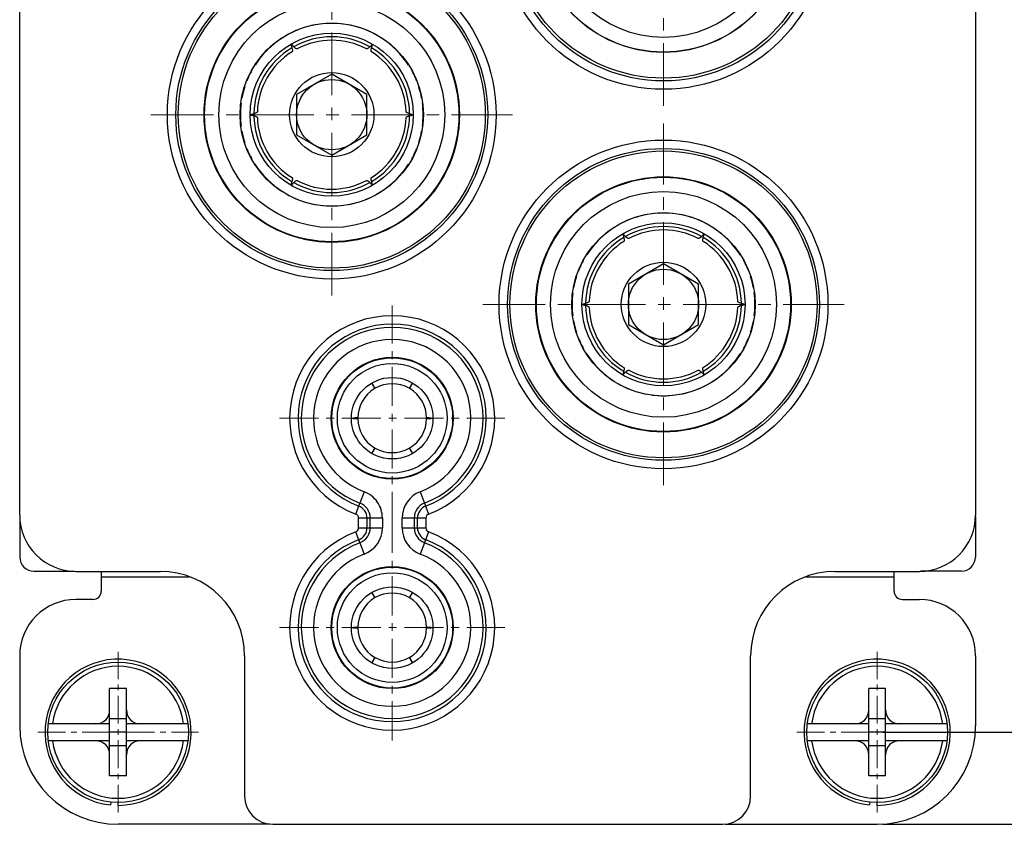
# Model space of a CAD drawing. Units: millimetres. Extents: x 3670 to 3967, y 645 to 855.
# Drawn here: x 3697 to 3732, y 734 to 763 of the extents above; entities that cross this region are included whole.
import ezdxf

# ---------------------------------------------------------------- set-up
doc = ezdxf.new("R2010")
doc.units = ezdxf.units.MM
doc.header["$LTSCALE"] = 65.395
doc.header["$PDMODE"] = 3
doc.header["$PDSIZE"] = 8
doc.linetypes.add('CENTER', pattern=[0.6, 0.375, -0.075, 0.075, -0.075])
doc.linetypes.add('CENTERX2', pattern=[4, 2.5, -0.5, 0.5, -0.5])
doc.layers.get('0').update_dxf_attribs({"linetype": 'CONTINUOUS', "lineweight": 30})
doc.layers.get('Defpoints').update_dxf_attribs({"linetype": 'CONTINUOUS'})
doc.layers.add('Cen', color=1, linetype='CENTERX2', lineweight=15)
doc.styles.add('Romans字体', font='romans.shx', dxfattribs={"width": 0.75})
doc.dimstyles.new('01', dxfattribs={"dimtxt": 2.5, "dimasz": 2.5, "dimexe": 1.2, "dimexo": 0.2, "dimgap": 0.5, "dimtad": 0, "dimdec": 1, "dimdsep": 46, "dimtxsty": 'Romans字体', "dimcen": 0, "dimclrd": 1, "dimclre": 6, "dimclrt": 4, "dimazin": 2, "dimtfac": 1, "dimtdec": 1, "dimtofl": 0, "dimtmove": 0, "dimatfit": 3, "dimfxl": 1, "dimtolj": 1, "dimtzin": 0, "dimarcsym": 0})

# ---------------------------------------------------------------- blocks, each defined once
blk = doc.blocks.new('*D6')
at = {"color": 6, "linetype": 'CENTER', "lineweight": -2}
for p, q in [((3727.439, 795.077), (3740.18, 795.077)), ((3727.439, 737.627), (3740.18, 737.627))]:
    blk.add_line(p, q, dxfattribs=at)
at = {"color": 1, "linetype": 'CENTER', "lineweight": -2}
for p, q in [((3738.98, 792.577), (3738.98, 768.37)), ((3738.98, 740.127), (3738.98, 764.334))]:
    blk.add_line(p, q, dxfattribs=at)
at = {"color": 1, "linetype": 'CENTER'}
for points in [[(3738.563, 792.577), (3739.397, 792.577), (3738.98, 795.077)], [(3738.563, 740.127), (3739.397, 740.127), (3738.98, 737.627)]]:
    blk.add_solid(points, dxfattribs=at)
at = {"layer": 'Defpoints', "color": 0, "linetype": 'CENTER'}
for p in [(3727.239, 795.077), (3727.239, 737.627), (3738.98, 737.627)]:
    blk.add_point(p, dxfattribs=at)
at = {"color": 4, "linetype": 'CENTER', "insert": (3738.98, 766.352), "char_height": 2.5, "attachment_point": 5, "rotation": 90, "style": 'Romans字体'}
blk.add_mtext('\\A1;57', dxfattribs=at)
blk = doc.blocks.new('*D7')
at = {"color": 6, "linetype": 'CENTER', "lineweight": -2}
for p, q in [((3727.439, 798.352), (3746.717, 798.352)), ((3727.439, 734.352), (3746.717, 734.352))]:
    blk.add_line(p, q, dxfattribs=at)
at = {"color": 1, "linetype": 'CENTER', "lineweight": -2}
for p, q in [((3745.517, 795.852), (3745.517, 768.37)), ((3745.517, 736.852), (3745.517, 764.334))]:
    blk.add_line(p, q, dxfattribs=at)
at = {"color": 1, "linetype": 'CENTER'}
for points in [[(3745.101, 795.852), (3745.934, 795.852), (3745.517, 798.352)], [(3745.101, 736.852), (3745.934, 736.852), (3745.517, 734.352)]]:
    blk.add_solid(points, dxfattribs=at)
at = {"layer": 'Defpoints', "color": 0, "linetype": 'CENTER'}
for p in [(3727.239, 798.352), (3727.239, 734.352), (3745.517, 734.352)]:
    blk.add_point(p, dxfattribs=at)
at = {"color": 4, "linetype": 'CENTER', "insert": (3745.517, 766.352), "char_height": 2.5, "attachment_point": 5, "rotation": 90, "style": 'Romans字体'}
blk.add_mtext('\\A1;64', dxfattribs=at)

msp = doc.modelspace()

# ---------------------------------------------------------------- linework, layer by layer
at = {"color": 7, "linetype": 'Continuous'}
for p, q in [((3696.739, 745.352), (3696.739, 787.352)), ((3730.739, 787.352), (3730.739, 745.352)), ((3706.453, 762.051), (3706.389, 762.114)), ((3706.389, 762.114), (3706.423, 761.983)), ((3709.289, 762.114), (3709.225, 762.051)), ((3709.255, 761.983), (3709.289, 762.114)), ((3706.485, 762.019), (3706.453, 762.051)), ((3709.225, 762.051), (3709.193, 762.019)), ((3707.839, 761.046), (3706.589, 760.324)), ((3709.089, 760.324), (3707.839, 761.046)), ((3706.589, 760.324), (3706.589, 758.881)), ((3709.089, 758.881), (3709.089, 760.324)), ((3705.026, 759.626), (3704.939, 759.602)), ((3704.939, 759.602), (3705.026, 759.578)), ((3705.069, 759.638), (3705.026, 759.626)), ((3705.026, 759.578), (3705.069, 759.567)), ((3710.652, 759.626), (3710.609, 759.638)), ((3710.609, 759.567), (3710.652, 759.578)), ((3710.739, 759.602), (3710.652, 759.626)), ((3710.652, 759.578), (3710.739, 759.602)), ((3706.589, 758.881), (3707.839, 758.159)), ((3707.839, 758.159), (3709.089, 758.881)), ((3706.423, 757.222), (3706.389, 757.091)), ((3709.289, 757.091), (3709.255, 757.222)), ((3706.389, 757.091), (3706.453, 757.154)), ((3706.453, 757.154), (3706.485, 757.186)), ((3709.193, 757.186), (3709.225, 757.154)), ((3709.225, 757.154), (3709.289, 757.091)), ((3718.253, 755.301), (3718.189, 755.364)), ((3718.189, 755.364), (3718.223, 755.233)), ((3718.285, 755.269), (3718.253, 755.301)), ((3721.025, 755.301), (3720.993, 755.269)), ((3721.089, 755.364), (3721.025, 755.301)), ((3721.055, 755.233), (3721.089, 755.364)), ((3719.639, 754.296), (3718.389, 753.574)), ((3720.889, 753.574), (3719.639, 754.296)), ((3718.389, 753.574), (3718.389, 752.131)), ((3720.889, 752.131), (3720.889, 753.574)), ((3716.826, 752.876), (3716.739, 752.852)), ((3716.739, 752.852), (3716.826, 752.828)), ((3716.869, 752.888), (3716.826, 752.876)), ((3716.826, 752.828), (3716.869, 752.817)), ((3722.452, 752.876), (3722.409, 752.888)), ((3722.409, 752.817), (3722.452, 752.828)), ((3722.539, 752.852), (3722.452, 752.876)), ((3722.452, 752.828), (3722.539, 752.852)), ((3718.389, 752.131), (3719.639, 751.409)), ((3719.639, 751.409), (3720.889, 752.131)), ((3718.223, 750.472), (3718.189, 750.341)), ((3718.189, 750.341), (3718.253, 750.404)), ((3718.253, 750.404), (3718.285, 750.436)), ((3720.993, 750.436), (3721.025, 750.404)), ((3721.025, 750.404), (3721.089, 750.341)), ((3721.089, 750.341), (3721.055, 750.472)), ((3708.989, 746.187), (3708.841, 745.782)), ((3710.986, 746.186), (3711.137, 745.782)), ((3708.693, 745.393), (3708.841, 745.782)), ((3711.137, 745.782), (3711.285, 745.393)), ((3696.745, 745.306), (3696.745, 743.858)), ((3730.733, 745.306), (3730.733, 743.858)), ((3709.639, 745.25), (3708.791, 745.25)), ((3708.791, 744.904), (3708.791, 745.25)), ((3709.091, 745.25), (3709.091, 744.904)), ((3709.207, 744.904), (3709.207, 745.25)), ((3709.639, 745.25), (3709.639, 744.904)), ((3711.186, 745.25), (3710.339, 745.25)), ((3710.339, 744.904), (3710.339, 745.25)), ((3710.77, 745.25), (3710.77, 744.904)), ((3710.886, 744.904), (3710.886, 745.25)), ((3711.186, 745.25), (3711.186, 744.904)), ((3708.841, 744.373), (3708.693, 744.762)), ((3708.791, 744.904), (3709.639, 744.904)), ((3710.339, 744.904), (3711.186, 744.904)), ((3711.285, 744.762), (3711.137, 744.373)), ((3708.841, 744.373), (3708.992, 743.969)), ((3711.137, 744.373), (3710.986, 743.969)), ((3697.245, 743.358), (3698.693, 743.358)), ((3698.739, 743.352), (3701.739, 743.352)), ((3699.639, 743.352), (3699.639, 742.652)), ((3725.739, 743.352), (3728.739, 743.352)), ((3727.839, 742.652), (3727.839, 743.352)), ((3730.233, 743.358), (3728.785, 743.358)), ((3702.763, 743.152), (3699.639, 743.152)), ((3727.839, 743.152), (3724.715, 743.152)), ((3699.339, 742.352), (3698.739, 742.352)), ((3728.139, 742.352), (3728.739, 742.352)), ((3696.739, 740.352), (3696.739, 737.852)), ((3704.739, 740.352), (3704.739, 735.352)), ((3722.739, 735.352), (3722.739, 740.352)), ((3730.739, 740.352), (3730.739, 737.852)), ((3700.539, 739.179), (3699.939, 739.179)), ((3699.939, 736.075), (3699.939, 739.179)), ((3700.539, 736.075), (3700.539, 739.179)), ((3727.539, 739.179), (3726.939, 739.179)), ((3726.939, 736.075), (3726.939, 739.179)), ((3727.539, 736.075), (3727.539, 739.179)), ((3699.939, 737.927), (3697.757, 737.927)), ((3700.539, 738.107), (3699.939, 738.107)), ((3702.721, 737.927), (3700.539, 737.927)), ((3726.939, 737.927), (3724.757, 737.927)), ((3727.539, 738.107), (3726.939, 738.107)), ((3729.721, 737.927), (3727.539, 737.927)), ((3700.539, 737.627), (3699.939, 737.627)), ((3727.539, 737.627), (3726.939, 737.627)), ((3699.939, 737.327), (3697.757, 737.327)), ((3702.721, 737.327), (3700.539, 737.327)), ((3726.939, 737.327), (3724.757, 737.327)), ((3729.721, 737.327), (3727.539, 737.327)), ((3700.539, 737.147), (3699.939, 737.147)), ((3727.539, 737.147), (3726.939, 737.147)), ((3700.539, 736.075), (3699.939, 736.075)), ((3727.539, 736.075), (3726.939, 736.075)), ((3699.982, 735.141), (3699.972, 735.041)), ((3700.239, 735.027), (3700.239, 735.127)), ((3726.982, 735.141), (3726.972, 735.041)), ((3727.239, 735.027), (3727.239, 735.127)), ((3705.639, 734.352), (3700.239, 734.352)), ((3705.739, 734.352), (3721.739, 734.352)), ((3721.839, 734.352), (3727.239, 734.352))]:
    msp.add_line(p, q, dxfattribs=at)
for centre, radius in [((3719.639, 766.352), 5.847), ((3719.639, 766.352), 5.547), ((3719.639, 766.352), 5.449), ((3719.639, 766.352), 4.531), ((3719.639, 766.352), 4.522), ((3719.639, 766.352), 4), ((3707.839, 759.602), 5.847), ((3707.839, 759.602), 5.547), ((3707.839, 759.602), 5.46), ((3707.839, 759.602), 4.542), ((3707.839, 759.602), 4.522), ((3707.839, 759.602), 4.017), ((3707.839, 759.602), 3.26), ((3707.839, 759.602), 2.9), ((3707.839, 759.602), 1.5), ((3707.839, 759.602), 1.25), ((3719.639, 752.852), 5.847), ((3719.639, 752.852), 5.547), ((3719.639, 752.852), 5.46), ((3719.639, 752.852), 4.542), ((3719.639, 752.852), 4.522), ((3719.639, 752.852), 4.017), ((3719.639, 752.852), 3.26), ((3719.639, 752.852), 2.9), ((3719.639, 752.852), 1.5), ((3719.639, 752.852), 1.25), ((3709.989, 748.802), 2.17), ((3709.989, 748.802), 2.15), ((3709.989, 748.802), 1.95), ((3709.989, 748.802), 1.45), ((3709.989, 741.352), 2.17), ((3709.989, 741.352), 2.15), ((3709.989, 741.352), 1.95), ((3709.989, 741.352), 1.45), ((3700.239, 737.627), 2.5), ((3727.239, 737.627), 2.5)]:
    msp.add_circle(centre, radius, dxfattribs=at)
for centre, radius, start, end in [((3707.839, 759.602), 3.25, 100.3711, 107.6491), ((3707.839, 759.602), 3.25, 82.7355, 97.4879), ((3707.839, 759.602), 3.25, 72.2556, 79.4872), ((3707.839, 759.602), 3.25, 111.6538, 147.13), ((3707.839, 759.602), 3.25, 60, 68.1974), ((3707.839, 759.602), 2.77, 60.7394, 119.2606), ((3707.839, 759.602), 2.649, 62.2529, 117.7469), ((3707.839, 759.602), 3.25, 32.7143, 57.2515), ((3707.839, 759.602), 2.77, 120.7394, 179.2606), ((3707.839, 759.602), 2.649, 122.2529, 177.7469), ((3707.839, 759.602), 2.649, 2.2529, 57.7469), ((3707.839, 759.602), 2.77, 0.7394, 59.2606), ((3707.839, 759.602), 3.25, 151.0312, 158.1616), ((3707.839, 759.602), 3.25, 21.7399, 28.9226), ((3707.839, 759.602), 3.25, 162.3234, 169.5096), ((3707.839, 759.602), 3.25, 10.4581, 17.7094), ((3707.839, 759.602), 3.25, 172.8346, 187.2953), ((3707.839, 759.602), 3.25, 352.8344, 7.2955), ((3707.839, 759.602), 2.77, 180.7394, 239.2606), ((3707.839, 759.602), 2.649, 182.2529, 237.7469), ((3707.839, 759.602), 2.649, 302.2529, 357.7469), ((3707.839, 759.602), 2.77, 300.7394, 359.2606), ((3707.839, 759.602), 3.25, 190.4582, 197.7093), ((3707.839, 759.602), 3.25, 342.3233, 349.5096), ((3707.839, 759.602), 3.25, 201.7399, 208.9226), ((3707.839, 759.602), 3.25, 331.0312, 338.1617), ((3707.839, 759.602), 3.25, 212.7144, 237.2514), ((3707.839, 759.602), 3.25, 291.6538, 327.1301), ((3707.839, 759.602), 2.649, 242.2529, 297.7469), ((3707.839, 759.602), 2.77, 240.7394, 299.2606), ((3707.839, 759.602), 3.25, 240, 248.1974), ((3707.839, 759.602), 3.25, 252.2557, 259.4872), ((3707.839, 759.602), 3.25, 280.3711, 287.6491), ((3707.839, 759.602), 3.25, 262.7355, 277.4879), ((3719.639, 752.852), 3.25, 111.6538, 147.1301), ((3719.639, 752.852), 3.25, 100.3711, 107.6491), ((3719.639, 752.852), 3.25, 82.7355, 97.4879), ((3719.639, 752.852), 3.25, 72.2556, 79.4872), ((3719.639, 752.852), 3.25, 60, 68.1974), ((3719.639, 752.852), 2.77, 60.7394, 119.2606), ((3719.639, 752.852), 2.649, 62.2529, 117.7469), ((3719.639, 752.852), 3.25, 32.7143, 57.2514), ((3719.639, 752.852), 2.77, 120.7394, 179.2606), ((3719.639, 752.852), 2.649, 122.2529, 177.7469), ((3719.639, 752.852), 2.649, 2.2529, 57.7469), ((3719.639, 752.852), 2.77, 0.7394, 59.2606), ((3719.639, 752.852), 3.25, 151.0312, 158.1617), ((3719.639, 752.852), 3.25, 21.7399, 28.9226), ((3719.639, 752.852), 3.25, 162.3233, 169.5096), ((3719.639, 752.852), 3.25, 10.4582, 17.7094), ((3719.639, 752.852), 3.25, 172.8345, 187.2954), ((3719.639, 752.852), 3.25, 352.8345, 7.2954), ((3719.639, 752.852), 2.77, 180.7394, 239.2606), ((3719.639, 752.852), 2.649, 182.2529, 237.7469), ((3719.639, 752.852), 2.649, 302.2529, 357.7469), ((3719.639, 752.852), 2.77, 300.7394, 359.2606), ((3709.989, 748.802), 3.647, 290.8096, 249.1864), ((3709.989, 748.802), 3.347, 290.8096, 249.1904), ((3709.989, 748.802), 3.232, 290.8096, 249.1904), ((3719.639, 752.852), 3.25, 190.4582, 197.7094), ((3719.639, 752.852), 3.25, 342.3233, 349.5096), ((3709.989, 748.802), 2.8, 290.8596, 249.0155), ((3719.639, 752.852), 3.25, 201.7399, 208.9226), ((3719.639, 752.852), 3.25, 331.0312, 338.1617), ((3719.639, 752.852), 3.25, 212.7143, 237.2514), ((3719.639, 752.852), 3.25, 291.6538, 327.1301), ((3719.639, 752.852), 2.77, 240.7394, 299.2606), ((3719.639, 752.852), 2.649, 242.2529, 297.7469), ((3709.989, 748.802), 1.225, 120.6379, 179.3621), ((3709.989, 748.802), 1.225, 60.6379, 119.3621), ((3709.989, 748.802), 1.225, 0.6379, 59.362), ((3719.639, 752.852), 3.25, 240, 248.1974), ((3719.639, 752.852), 3.25, 252.2556, 259.4872), ((3719.639, 752.852), 3.25, 262.7355, 277.4879), ((3719.639, 752.852), 3.25, 280.3711, 287.6491), ((3708.483, 756.611), 7.803, 270.4194, 270.9642), ((3708.477, 740.553), 8.244, 89.0506, 89.5661), ((3709.989, 748.802), 1.225, 180.6379, 239.362), ((3709.989, 748.802), 1.225, 300.6379, 359.3621), ((3711.501, 757.051), 8.244, 269.0506, 269.5661), ((3711.495, 740.994), 7.803, 90.4194, 90.9642), ((3709.989, 748.802), 1.225, 240.6379, 299.3621), ((3711.339, 745.25), 1, 110.6694, 180), ((3708.639, 745.25), 0.453, 0, 69.1904), ((3708.639, 745.25), 0.568, 0, 69.1904), ((3711.339, 745.25), 0.568, 110.8096, 180), ((3711.339, 745.25), 0.453, 110.8096, 180), ((3698.739, 745.352), 2, 180, 270), ((3708.639, 745.25), 0.153, 0, 69.2861), ((3711.339, 745.25), 0.153, 110.8096, 180), ((3728.739, 745.352), 2, 270, 0), ((3709.989, 741.352), 3.647, 110.8136, 69.1904), ((3708.639, 744.904), 0.153, 290.7138, 0), ((3708.639, 744.904), 0.453, 290.8096, 0), ((3708.639, 744.904), 0.568, 290.8096, 0), ((3708.639, 744.904), 1, 290.6665, 0), ((3711.339, 744.904), 1, 180, 249.3325), ((3711.339, 744.904), 0.568, 180, 249.1904), ((3711.339, 744.904), 0.453, 180, 249.1904), ((3711.339, 744.904), 0.153, 180, 249.1904), ((3709.989, 741.352), 3.347, 110.8096, 69.1904), ((3709.989, 741.352), 3.232, 110.8096, 69.1904), ((3709.989, 741.352), 2.8, 110.8607, 69.1397), ((3697.245, 743.858), 0.5, 180.0035, 269.9971), ((3730.233, 743.858), 0.5, 270.0035, 359.9965), ((3701.739, 740.352), 3, 0, 89.9999), ((3725.739, 740.352), 3, 90, 179.9999), ((3699.339, 742.652), 0.3, 270, 0), ((3709.989, 741.352), 1.225, 60.6379, 119.3621), ((3728.139, 742.652), 0.3, 180, 270), ((3698.739, 740.352), 2, 90, 180), ((3709.989, 741.352), 1.225, 120.6379, 179.3621), ((3709.989, 741.352), 1.225, 0.6379, 59.362), ((3728.739, 740.352), 2, 0, 90), ((3708.483, 749.161), 7.803, 270.4194, 270.9642), ((3708.477, 733.103), 8.244, 89.0506, 89.5661), ((3709.989, 741.352), 1.225, 180.6379, 239.362), ((3709.989, 741.352), 1.225, 300.6379, 359.3621), ((3711.501, 749.601), 8.244, 269.0506, 269.5661), ((3711.495, 733.544), 7.803, 90.4194, 90.9642), ((3700.239, 737.627), 2.6, 270, 264.0984), ((3709.989, 741.352), 1.225, 240.6379, 299.3621), ((3727.239, 737.627), 2.6, 270, 264.0984), ((3700.239, 737.627), 2.35, 7.3344, 172.6656), ((3727.239, 737.627), 2.35, 7.3344, 172.6656), ((3700.239, 737.852), 3.5, 180, 270), ((3727.239, 737.852), 3.5, 270, 0), ((3700.239, 737.627), 2.35, 187.3344, 352.6656), ((3727.239, 737.627), 2.35, 187.3344, 352.6656), ((3705.739, 735.352), 1, 180, 270), ((3721.739, 735.352), 1, 270, 0)]:
    msp.add_arc(centre, radius, start, end, dxfattribs=at)
for centre, major_axis in [((3699.334, 738.532), (0.463, -0.463)), ((3701.144, 738.532), (-0.463, -0.463)), ((3726.334, 738.532), (0.463, -0.463)), ((3728.144, 738.532), (-0.463, -0.463)), ((3699.334, 736.722), (0.463, 0.463)), ((3701.144, 736.722), (-0.463, 0.463)), ((3726.334, 736.722), (0.463, 0.463)), ((3728.144, 736.722), (-0.463, 0.463))]:
    msp.add_ellipse(centre, major_axis=major_axis, ratio=0.839132, start_param=-0.698151, end_param=0.698151, dxfattribs=at)
for points, knots in [([(3706.423, 761.983), (3706.428, 761.965), (3706.435, 761.934), (3706.44, 761.896), (3706.439, 761.872), (3706.436, 761.857), (3706.431, 761.846), (3706.425, 761.843)], [0, 0, 0, 0, 0.38018, 0.667438, 0.777638, 0.867455, 1, 1, 1, 1]), ([(3706.605, 761.947), (3706.6, 761.944), (3706.588, 761.944), (3706.573, 761.95), (3706.552, 761.961), (3706.522, 761.984), (3706.498, 762.006), (3706.485, 762.019)], [0, 0, 0, 0, 0.13254, 0.222345, 0.332542, 0.619805, 1, 1, 1, 1]), ([(3709.193, 762.019), (3709.18, 762.006), (3709.156, 761.984), (3709.126, 761.961), (3709.105, 761.95), (3709.09, 761.944), (3709.078, 761.944), (3709.072, 761.947)], [0, 0, 0, 0, 0.38018, 0.667438, 0.777638, 0.867455, 1, 1, 1, 1]), ([(3709.253, 761.843), (3709.247, 761.846), (3709.241, 761.857), (3709.239, 761.872), (3709.238, 761.896), (3709.243, 761.934), (3709.25, 761.965), (3709.255, 761.983)], [0, 0, 0, 0, 0.13254, 0.222345, 0.332542, 0.619805, 1, 1, 1, 1]), ([(3705.192, 759.706), (3705.191, 759.7), (3705.185, 759.69), (3705.173, 759.68), (3705.153, 759.667), (3705.118, 759.652), (3705.087, 759.643), (3705.069, 759.638)], [0, 0, 0, 0, 0.13254, 0.222345, 0.332542, 0.619805, 1, 1, 1, 1]), ([(3710.609, 759.638), (3710.591, 759.643), (3710.56, 759.652), (3710.525, 759.667), (3710.505, 759.68), (3710.492, 759.69), (3710.486, 759.7), (3710.486, 759.706)], [0, 0, 0, 0, 0.38018, 0.667438, 0.777638, 0.867455, 1, 1, 1, 1]), ([(3705.069, 759.567), (3705.087, 759.562), (3705.118, 759.552), (3705.153, 759.538), (3705.173, 759.525), (3705.185, 759.515), (3705.191, 759.505), (3705.192, 759.498)], [0, 0, 0, 0, 0.38018, 0.667437, 0.777638, 0.867455, 1, 1, 1, 1]), ([(3710.486, 759.498), (3710.486, 759.505), (3710.492, 759.515), (3710.505, 759.525), (3710.525, 759.538), (3710.56, 759.552), (3710.591, 759.562), (3710.609, 759.567)], [0, 0, 0, 0, 0.13254, 0.222345, 0.332542, 0.619805, 1, 1, 1, 1]), ([(3706.425, 757.362), (3706.431, 757.358), (3706.436, 757.348), (3706.439, 757.332), (3706.44, 757.309), (3706.435, 757.271), (3706.428, 757.239), (3706.423, 757.222)], [0, 0, 0, 0, 0.13254, 0.222345, 0.332542, 0.619805, 1, 1, 1, 1]), ([(3706.485, 757.186), (3706.498, 757.199), (3706.522, 757.221), (3706.552, 757.244), (3706.573, 757.255), (3706.588, 757.261), (3706.6, 757.261), (3706.605, 757.258)], [0, 0, 0, 0, 0.38018, 0.667437, 0.777638, 0.867455, 1, 1, 1, 1]), ([(3709.072, 757.258), (3709.078, 757.261), (3709.09, 757.261), (3709.105, 757.255), (3709.126, 757.244), (3709.156, 757.221), (3709.18, 757.199), (3709.193, 757.186)], [0, 0, 0, 0, 0.13254, 0.222345, 0.332542, 0.619805, 1, 1, 1, 1]), ([(3709.255, 757.222), (3709.25, 757.239), (3709.243, 757.271), (3709.238, 757.309), (3709.239, 757.332), (3709.241, 757.348), (3709.247, 757.358), (3709.253, 757.362)], [0, 0, 0, 0, 0.38018, 0.667437, 0.777638, 0.867455, 1, 1, 1, 1]), ([(3718.223, 755.233), (3718.228, 755.215), (3718.235, 755.184), (3718.24, 755.146), (3718.239, 755.122), (3718.236, 755.107), (3718.231, 755.096), (3718.225, 755.093)], [0, 0, 0, 0, 0.38018, 0.667438, 0.777638, 0.867455, 1, 1, 1, 1]), ([(3718.405, 755.197), (3718.4, 755.194), (3718.388, 755.194), (3718.373, 755.2), (3718.352, 755.211), (3718.322, 755.234), (3718.298, 755.256), (3718.285, 755.269)], [0, 0, 0, 0, 0.13254, 0.222345, 0.332542, 0.619805, 1, 1, 1, 1]), ([(3720.993, 755.269), (3720.98, 755.256), (3720.956, 755.234), (3720.926, 755.211), (3720.905, 755.2), (3720.89, 755.194), (3720.878, 755.194), (3720.872, 755.197)], [0, 0, 0, 0, 0.38018, 0.667438, 0.777638, 0.867455, 1, 1, 1, 1]), ([(3721.053, 755.093), (3721.047, 755.096), (3721.041, 755.107), (3721.039, 755.122), (3721.038, 755.146), (3721.043, 755.184), (3721.05, 755.215), (3721.055, 755.233)], [0, 0, 0, 0, 0.13254, 0.222345, 0.332542, 0.619805, 1, 1, 1, 1]), ([(3716.992, 752.956), (3716.991, 752.95), (3716.985, 752.94), (3716.973, 752.93), (3716.953, 752.917), (3716.918, 752.902), (3716.887, 752.893), (3716.869, 752.888)], [0, 0, 0, 0, 0.13254, 0.222345, 0.332542, 0.619805, 1, 1, 1, 1]), ([(3716.869, 752.817), (3716.887, 752.812), (3716.918, 752.802), (3716.953, 752.788), (3716.973, 752.775), (3716.985, 752.765), (3716.991, 752.755), (3716.992, 752.748)], [0, 0, 0, 0, 0.38018, 0.667437, 0.777638, 0.867455, 1, 1, 1, 1]), ([(3722.409, 752.888), (3722.391, 752.893), (3722.36, 752.902), (3722.325, 752.917), (3722.305, 752.93), (3722.292, 752.94), (3722.286, 752.95), (3722.286, 752.956)], [0, 0, 0, 0, 0.38018, 0.667438, 0.777638, 0.867455, 1, 1, 1, 1]), ([(3722.286, 752.748), (3722.286, 752.755), (3722.292, 752.765), (3722.305, 752.775), (3722.325, 752.788), (3722.36, 752.802), (3722.391, 752.812), (3722.409, 752.817)], [0, 0, 0, 0, 0.13254, 0.222345, 0.332542, 0.619805, 1, 1, 1, 1]), ([(3718.225, 750.612), (3718.231, 750.608), (3718.236, 750.598), (3718.239, 750.582), (3718.24, 750.559), (3718.235, 750.521), (3718.228, 750.489), (3718.223, 750.472)], [0, 0, 0, 0, 0.13254, 0.222345, 0.332542, 0.619805, 1, 1, 1, 1]), ([(3721.055, 750.472), (3721.05, 750.489), (3721.043, 750.521), (3721.038, 750.559), (3721.039, 750.582), (3721.041, 750.598), (3721.047, 750.608), (3721.053, 750.612)], [0, 0, 0, 0, 0.38018, 0.667437, 0.777638, 0.867455, 1, 1, 1, 1]), ([(3718.285, 750.436), (3718.298, 750.449), (3718.322, 750.471), (3718.352, 750.494), (3718.373, 750.505), (3718.388, 750.511), (3718.4, 750.511), (3718.405, 750.508)], [0, 0, 0, 0, 0.38018, 0.667437, 0.777638, 0.867455, 1, 1, 1, 1]), ([(3720.872, 750.508), (3720.878, 750.511), (3720.89, 750.511), (3720.905, 750.505), (3720.926, 750.494), (3720.956, 750.471), (3720.98, 750.449), (3720.993, 750.436)], [0, 0, 0, 0, 0.13254, 0.222345, 0.332542, 0.619805, 1, 1, 1, 1]), ([(3709.26, 750.055), (3709.268, 750.041), (3709.282, 750.015), (3709.303, 749.978), (3709.321, 749.944), (3709.335, 749.919), (3709.344, 749.901), (3709.35, 749.89), (3709.355, 749.88), (3709.359, 749.872), (3709.362, 749.866), (3709.364, 749.861), (3709.365, 749.858), (3709.365, 749.856), (3709.365, 749.856)], [0, 0, 0, 0, 0.207047, 0.399315, 0.571757, 0.719655, 0.783146, 0.839067, 0.887042, 0.926788, 0.958036, 0.980591, 0.994439, 1, 1, 1, 1]), ([(3709.381, 749.878), (3709.375, 749.886), (3709.361, 749.908), (3709.336, 749.948), (3709.304, 750), (3709.281, 750.039), (3709.269, 750.06)], [0, 0, 0, 0, 0.14156, 0.366441, 0.65929, 1, 1, 1, 1]), ([(3709.388, 749.87), (3709.388, 749.87), (3709.387, 749.87), (3709.386, 749.872), (3709.384, 749.874), (3709.382, 749.876), (3709.381, 749.878)], [0, 0, 0, 0, 0.081664, 0.271057, 0.57688, 1, 1, 1, 1]), ([(3710.597, 749.878), (3710.596, 749.876), (3710.594, 749.874), (3710.592, 749.872), (3710.591, 749.87), (3710.59, 749.87), (3710.59, 749.87)], [0, 0, 0, 0, 0.423122, 0.728946, 0.918338, 1, 1, 1, 1]), ([(3710.709, 750.06), (3710.697, 750.039), (3710.674, 750), (3710.642, 749.948), (3710.617, 749.908), (3710.603, 749.886), (3710.597, 749.878)], [0, 0, 0, 0, 0.340706, 0.633553, 0.858435, 1, 1, 1, 1]), ([(3710.613, 749.856), (3710.613, 749.856), (3710.613, 749.858), (3710.614, 749.861), (3710.616, 749.866), (3710.619, 749.872), (3710.623, 749.88), (3710.628, 749.89), (3710.633, 749.901), (3710.643, 749.919), (3710.656, 749.944), (3710.675, 749.978), (3710.696, 750.015), (3710.71, 750.041), (3710.718, 750.055)], [0, 0, 0, 0, 0.005561, 0.019409, 0.041964, 0.073212, 0.112958, 0.160933, 0.216854, 0.280345, 0.428243, 0.600684, 0.792953, 1, 1, 1, 1]), ([(3708.764, 748.816), (3708.764, 748.816), (3708.763, 748.815), (3708.761, 748.815), (3708.758, 748.814), (3708.753, 748.814), (3708.748, 748.813), (3708.738, 748.812), (3708.722, 748.811), (3708.701, 748.81), (3708.675, 748.81), (3708.645, 748.809), (3708.625, 748.808), (3708.614, 748.808)], [0, 0, 0, 0, 0.00576, 0.019097, 0.040628, 0.070416, 0.108419, 0.15447, 0.269903, 0.41489, 0.586907, 0.783097, 1, 1, 1, 1]), ([(3708.614, 748.796), (3708.625, 748.796), (3708.645, 748.796), (3708.675, 748.795), (3708.701, 748.794), (3708.722, 748.793), (3708.738, 748.792), (3708.748, 748.792), (3708.753, 748.791), (3708.758, 748.79), (3708.761, 748.79), (3708.763, 748.789), (3708.764, 748.789), (3708.764, 748.789)], [0, 0, 0, 0, 0.216899, 0.413087, 0.585104, 0.730093, 0.845528, 0.89158, 0.929583, 0.959372, 0.980903, 0.99424, 1, 1, 1, 1]), ([(3711.364, 748.808), (3711.353, 748.808), (3711.332, 748.809), (3711.303, 748.81), (3711.277, 748.81), (3711.255, 748.811), (3711.24, 748.812), (3711.23, 748.813), (3711.224, 748.814), (3711.22, 748.814), (3711.217, 748.815), (3711.215, 748.815), (3711.214, 748.816), (3711.214, 748.816)], [0, 0, 0, 0, 0.216899, 0.413087, 0.585104, 0.730093, 0.845527, 0.89158, 0.929583, 0.959372, 0.980903, 0.99424, 1, 1, 1, 1]), ([(3711.214, 748.789), (3711.214, 748.789), (3711.215, 748.789), (3711.217, 748.79), (3711.22, 748.79), (3711.224, 748.791), (3711.23, 748.792), (3711.24, 748.792), (3711.255, 748.793), (3711.277, 748.794), (3711.303, 748.795), (3711.332, 748.796), (3711.353, 748.796), (3711.364, 748.796)], [0, 0, 0, 0, 0.00576, 0.019097, 0.040628, 0.070416, 0.108419, 0.15447, 0.269903, 0.41489, 0.586907, 0.783097, 1, 1, 1, 1]), ([(3709.365, 747.748), (3709.365, 747.748), (3709.365, 747.746), (3709.364, 747.744), (3709.362, 747.739), (3709.359, 747.732), (3709.355, 747.724), (3709.35, 747.715), (3709.344, 747.704), (3709.335, 747.686), (3709.321, 747.66), (3709.303, 747.627), (3709.282, 747.589), (3709.268, 747.563), (3709.26, 747.55)], [0, 0, 0, 0, 0.005561, 0.019409, 0.041964, 0.073212, 0.112958, 0.160933, 0.216855, 0.280345, 0.428243, 0.600684, 0.792953, 1, 1, 1, 1]), ([(3709.381, 747.727), (3709.382, 747.728), (3709.384, 747.73), (3709.386, 747.733), (3709.387, 747.734), (3709.388, 747.735), (3709.388, 747.735)], [0, 0, 0, 0, 0.423122, 0.728946, 0.918338, 1, 1, 1, 1]), ([(3710.59, 747.735), (3710.59, 747.735), (3710.591, 747.734), (3710.592, 747.733), (3710.594, 747.73), (3710.596, 747.728), (3710.597, 747.727)], [0, 0, 0, 0, 0.081664, 0.271057, 0.57688, 1, 1, 1, 1]), ([(3710.718, 747.55), (3710.71, 747.563), (3710.696, 747.589), (3710.675, 747.627), (3710.656, 747.66), (3710.643, 747.686), (3710.633, 747.704), (3710.628, 747.715), (3710.623, 747.724), (3710.619, 747.732), (3710.616, 747.739), (3710.614, 747.744), (3710.613, 747.746), (3710.613, 747.748), (3710.613, 747.748)], [0, 0, 0, 0, 0.207047, 0.399315, 0.571757, 0.719655, 0.783146, 0.839067, 0.887042, 0.926788, 0.958036, 0.980591, 0.994439, 1, 1, 1, 1]), ([(3709.269, 747.545), (3709.281, 747.566), (3709.304, 747.605), (3709.336, 747.657), (3709.361, 747.697), (3709.375, 747.719), (3709.381, 747.727)], [0, 0, 0, 0, 0.340706, 0.633553, 0.858435, 1, 1, 1, 1]), ([(3710.597, 747.727), (3710.603, 747.719), (3710.617, 747.697), (3710.642, 747.657), (3710.674, 747.605), (3710.697, 747.566), (3710.709, 747.545)], [0, 0, 0, 0, 0.14156, 0.366441, 0.65929, 1, 1, 1, 1]), ([(3709.639, 745.25), (3709.639, 745.351), (3709.608, 745.554), (3709.472, 745.83), (3709.261, 746.053), (3709.081, 746.153), (3708.986, 746.188)], [0, 0, 0, 0, 0.250004, 0.499989, 0.749978, 1, 1, 1, 1]), ([(3709.26, 742.605), (3709.268, 742.591), (3709.282, 742.565), (3709.303, 742.528), (3709.321, 742.494), (3709.335, 742.469), (3709.344, 742.451), (3709.35, 742.44), (3709.355, 742.43), (3709.359, 742.422), (3709.362, 742.416), (3709.364, 742.411), (3709.365, 742.408), (3709.365, 742.406), (3709.365, 742.406)], [0, 0, 0, 0, 0.207047, 0.399315, 0.571757, 0.719655, 0.783146, 0.839067, 0.887042, 0.926788, 0.958036, 0.980591, 0.994439, 1, 1, 1, 1]), ([(3709.381, 742.428), (3709.375, 742.436), (3709.361, 742.458), (3709.336, 742.498), (3709.304, 742.55), (3709.281, 742.589), (3709.269, 742.61)], [0, 0, 0, 0, 0.14156, 0.366441, 0.65929, 1, 1, 1, 1]), ([(3710.709, 742.61), (3710.697, 742.589), (3710.674, 742.55), (3710.642, 742.498), (3710.617, 742.458), (3710.603, 742.436), (3710.597, 742.428)], [0, 0, 0, 0, 0.340706, 0.633553, 0.858435, 1, 1, 1, 1]), ([(3710.613, 742.406), (3710.613, 742.406), (3710.613, 742.408), (3710.614, 742.411), (3710.616, 742.416), (3710.619, 742.422), (3710.623, 742.43), (3710.628, 742.44), (3710.633, 742.451), (3710.643, 742.469), (3710.656, 742.494), (3710.675, 742.528), (3710.696, 742.565), (3710.71, 742.591), (3710.718, 742.605)], [0, 0, 0, 0, 0.005561, 0.019409, 0.041964, 0.073212, 0.112958, 0.160933, 0.216855, 0.280345, 0.428243, 0.600684, 0.792953, 1, 1, 1, 1]), ([(3709.388, 742.42), (3709.388, 742.42), (3709.387, 742.42), (3709.386, 742.422), (3709.384, 742.424), (3709.382, 742.426), (3709.381, 742.428)], [0, 0, 0, 0, 0.081664, 0.271057, 0.57688, 1, 1, 1, 1]), ([(3710.597, 742.428), (3710.596, 742.426), (3710.594, 742.424), (3710.592, 742.422), (3710.591, 742.42), (3710.59, 742.42), (3710.59, 742.42)], [0, 0, 0, 0, 0.423122, 0.728946, 0.918338, 1, 1, 1, 1]), ([(3708.764, 741.366), (3708.764, 741.366), (3708.763, 741.365), (3708.761, 741.365), (3708.758, 741.364), (3708.753, 741.364), (3708.748, 741.363), (3708.738, 741.362), (3708.722, 741.361), (3708.701, 741.36), (3708.675, 741.36), (3708.645, 741.359), (3708.625, 741.358), (3708.614, 741.358)], [0, 0, 0, 0, 0.00576, 0.019097, 0.040628, 0.070416, 0.108419, 0.15447, 0.269903, 0.41489, 0.586907, 0.783097, 1, 1, 1, 1]), ([(3708.614, 741.346), (3708.625, 741.346), (3708.645, 741.346), (3708.675, 741.345), (3708.701, 741.344), (3708.722, 741.343), (3708.738, 741.342), (3708.748, 741.342), (3708.753, 741.341), (3708.758, 741.34), (3708.761, 741.34), (3708.763, 741.339), (3708.764, 741.339), (3708.764, 741.339)], [0, 0, 0, 0, 0.216899, 0.413087, 0.585104, 0.730093, 0.845527, 0.89158, 0.929583, 0.959372, 0.980903, 0.99424, 1, 1, 1, 1]), ([(3711.364, 741.358), (3711.353, 741.358), (3711.332, 741.359), (3711.303, 741.36), (3711.277, 741.36), (3711.255, 741.361), (3711.24, 741.362), (3711.23, 741.363), (3711.224, 741.364), (3711.22, 741.364), (3711.217, 741.365), (3711.215, 741.365), (3711.214, 741.366), (3711.214, 741.366)], [0, 0, 0, 0, 0.216899, 0.413087, 0.585104, 0.730093, 0.845528, 0.89158, 0.929583, 0.959372, 0.980903, 0.99424, 1, 1, 1, 1]), ([(3711.214, 741.339), (3711.214, 741.339), (3711.215, 741.339), (3711.217, 741.34), (3711.22, 741.34), (3711.224, 741.341), (3711.23, 741.342), (3711.24, 741.342), (3711.255, 741.343), (3711.277, 741.344), (3711.303, 741.345), (3711.332, 741.346), (3711.353, 741.346), (3711.364, 741.346)], [0, 0, 0, 0, 0.00576, 0.019097, 0.040628, 0.070416, 0.108419, 0.15447, 0.269903, 0.41489, 0.586907, 0.783097, 1, 1, 1, 1]), ([(3709.365, 740.298), (3709.365, 740.298), (3709.365, 740.296), (3709.364, 740.294), (3709.362, 740.289), (3709.359, 740.282), (3709.355, 740.274), (3709.35, 740.265), (3709.344, 740.254), (3709.335, 740.236), (3709.321, 740.21), (3709.303, 740.177), (3709.282, 740.139), (3709.268, 740.113), (3709.26, 740.1)], [0, 0, 0, 0, 0.005561, 0.019409, 0.041964, 0.073212, 0.112958, 0.160933, 0.216854, 0.280345, 0.428243, 0.600684, 0.792953, 1, 1, 1, 1]), ([(3709.269, 740.095), (3709.281, 740.116), (3709.304, 740.155), (3709.336, 740.207), (3709.361, 740.247), (3709.375, 740.269), (3709.381, 740.277)], [0, 0, 0, 0, 0.340706, 0.633553, 0.858435, 1, 1, 1, 1]), ([(3709.381, 740.277), (3709.382, 740.278), (3709.384, 740.28), (3709.386, 740.283), (3709.387, 740.284), (3709.388, 740.285), (3709.388, 740.285)], [0, 0, 0, 0, 0.423122, 0.728946, 0.918338, 1, 1, 1, 1]), ([(3710.59, 740.285), (3710.59, 740.285), (3710.591, 740.284), (3710.592, 740.283), (3710.594, 740.28), (3710.596, 740.278), (3710.597, 740.277)], [0, 0, 0, 0, 0.081664, 0.271057, 0.57688, 1, 1, 1, 1]), ([(3710.597, 740.277), (3710.603, 740.269), (3710.617, 740.247), (3710.642, 740.207), (3710.674, 740.155), (3710.697, 740.116), (3710.709, 740.095)], [0, 0, 0, 0, 0.14156, 0.366441, 0.65929, 1, 1, 1, 1]), ([(3710.718, 740.1), (3710.71, 740.113), (3710.696, 740.139), (3710.675, 740.177), (3710.656, 740.21), (3710.643, 740.236), (3710.633, 740.254), (3710.628, 740.265), (3710.623, 740.274), (3710.619, 740.282), (3710.616, 740.289), (3710.614, 740.294), (3710.613, 740.296), (3710.613, 740.298), (3710.613, 740.298)], [0, 0, 0, 0, 0.207047, 0.399315, 0.571757, 0.719655, 0.783146, 0.839067, 0.887042, 0.926788, 0.958036, 0.980591, 0.994439, 1, 1, 1, 1])]:
    msp.add_open_spline(points, degree=3, knots=knots, dxfattribs=at)
at = {"layer": 'Cen', "color": 1, "linetype": 'CENTER', "ltscale": 0.090847}
for p, q in [((3719.639, 759.92), (3719.639, 772.784)), ((3707.839, 753.17), (3707.839, 766.034)), ((3701.407, 759.602), (3714.271, 759.602)), ((3719.639, 746.42), (3719.639, 759.284)), ((3713.207, 752.852), (3726.071, 752.852))]:
    msp.add_line(p, q, dxfattribs=at)
at = {"layer": 'Cen', "color": 1, "linetype": 'CENTER', "ltscale": 0.056667}
for p, q in [((3709.989, 744.79), (3709.989, 752.814)), ((3705.977, 748.802), (3714.001, 748.802)), ((3709.989, 737.34), (3709.989, 745.364)), ((3705.977, 741.352), (3714.001, 741.352))]:
    msp.add_line(p, q, dxfattribs=at)
at = {"layer": 'Cen', "color": 1, "linetype": 'CENTER', "ltscale": 0.040395}
for p, q in [((3700.239, 734.767), (3700.239, 740.487)), ((3727.239, 734.767), (3727.239, 740.487)), ((3697.379, 737.627), (3703.099, 737.627)), ((3724.379, 737.627), (3730.099, 737.627))]:
    msp.add_line(p, q, dxfattribs=at)

# ---------------------------------------------------------------- dimensions: what is measured, and where the dimension line sits
at = {"linetype": 'CENTER'}
dim = msp.add_linear_dim(base=(3745.517, 734.352), p1=(3727.239, 798.352), p2=(3727.239, 734.352), angle=90, dimstyle='01', dxfattribs=at)
dim.commit()
dim.dimension.update_dxf_attribs({"geometry": '*D7', "text_midpoint": (3745.517, 766.352)})
dim = msp.add_linear_dim(base=(3738.98, 737.627), p1=(3727.239, 795.077), p2=(3727.239, 737.627), angle=90, text='57', dimstyle='01', dxfattribs=at)
dim.commit()
dim.dimension.update_dxf_attribs({"geometry": '*D6', "text_midpoint": (3738.98, 766.352)})

doc.saveas('drawing.dxf')
